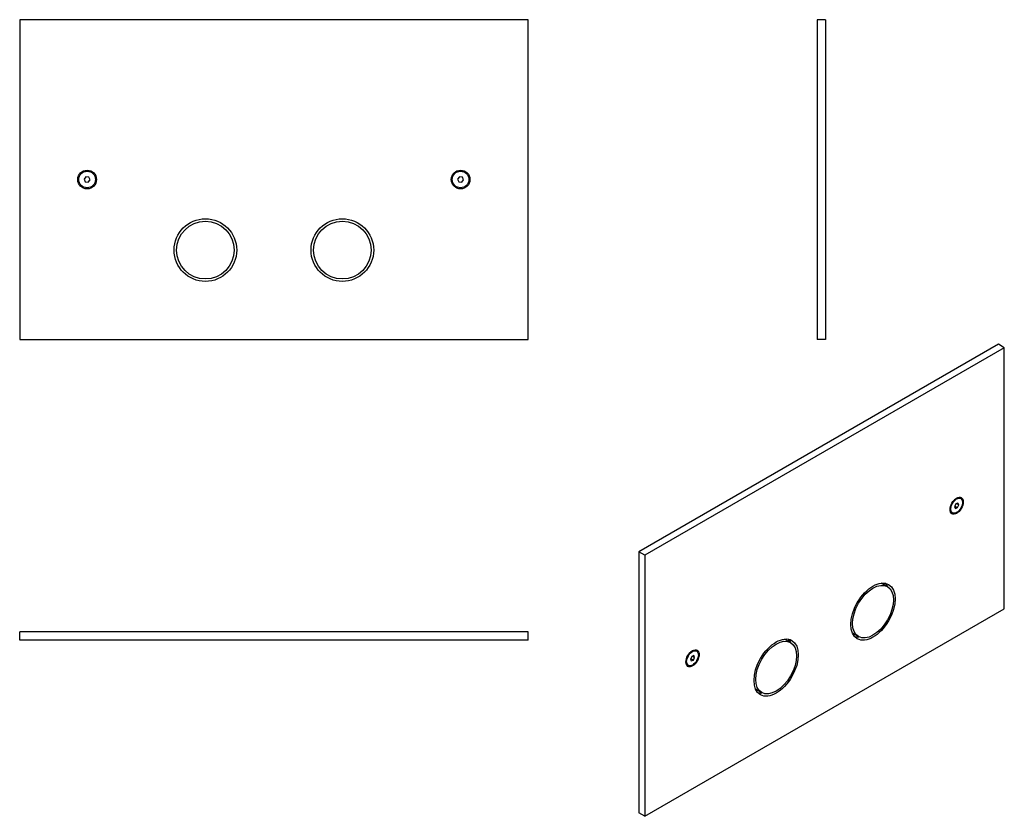
# Model space of a CAD drawing. Units: inches. Extents: x -490 to -16, y -49 to 335.
import ezdxf

# ---------------------------------------------------------------- set-up
doc = ezdxf.new("R2010")
doc.units = ezdxf.units.IN
for name, color, linetype in [('000248', 7, 'Continuous'), ('000261', 7, 'Continuous'), ('990347', 7, 'Continuous'), ('990364', 7, 'Continuous'), ('Default', 7, 'Continuous')]:
    doc.layers.add(name, color=color, linetype=linetype)

# ---------------------------------------------------------------- blocks, each defined once
blk = doc.blocks.new('SE4')
at = {"layer": '000248', "color": 7, "linetype": 'Continuous', "ltscale": 25.4}
for centre in [(-400.73, 223.66), (-334.73, 223.66)]:
    blk.add_circle(centre, 13.9, dxfattribs=at)
at = {"layer": '000261', "color": 7, "linetype": 'Continuous', "ltscale": 25.4}
for p, q in [((-245.23, 334.66), (-490.23, 334.66)), ((-490.23, 334.66), (-490.23, 180.66)), ((-245.23, 180.66), (-245.23, 334.66)), ((-490.23, 180.66), (-245.23, 180.66))]:
    blk.add_line(p, q, dxfattribs=at)
for centre, radius in [((-457.73, 257.66), 4.5), ((-277.73, 257.66), 4.5), ((-400.73, 223.66), 15.1), ((-334.73, 223.66), 15.1)]:
    blk.add_circle(centre, radius, dxfattribs=at)
at = {"layer": '990347', "color": 7, "linetype": 'Continuous', "ltscale": 25.4}
for p, q in [((-458.3, 258.99), (-459.16, 257.83)), ((-459.16, 257.83), (-458.6, 256.51)), ((-458.6, 256.51), (-457.16, 256.33)), ((-456.87, 258.82), (-458.3, 258.99)), ((-457.16, 256.33), (-456.3, 257.49)), ((-456.3, 257.49), (-456.87, 258.82)), ((-278.3, 258.99), (-279.16, 257.83)), ((-279.16, 257.83), (-278.6, 256.51)), ((-278.6, 256.51), (-277.16, 256.33)), ((-276.87, 258.82), (-278.3, 258.99)), ((-277.16, 256.33), (-276.3, 257.49)), ((-276.3, 257.49), (-276.87, 258.82))]:
    blk.add_line(p, q, dxfattribs=at)
for centre in [(-457.73, 257.66), (-277.73, 257.66)]:
    blk.add_circle(centre, 4, dxfattribs=at)
blk = doc.blocks.new('SE5')
at = {"layer": '000261', "color": 7, "linetype": 'Continuous', "ltscale": 25.4}
for p, q in [((-105.91, 334.66), (-105.91, 180.66)), ((-101.91, 334.66), (-105.91, 334.66)), ((-101.91, 334.66), (-101.91, 180.66)), ((-101.91, 180.66), (-105.91, 180.66))]:
    blk.add_line(p, q, dxfattribs=at)
blk = doc.blocks.new('SE6')
at = {"layer": '000261', "color": 7, "linetype": 'Continuous', "ltscale": 25.4}
for p, q in [((-245.23, 39.73), (-490.23, 39.73)), ((-490.23, 35.73), (-490.23, 39.73)), ((-245.23, 35.73), (-245.23, 39.73)), ((-245.23, 35.73), (-490.23, 35.73))]:
    blk.add_line(p, q, dxfattribs=at)
blk = doc.blocks.new('SE7')
at = {"layer": '000248', "color": 7, "linetype": 'Continuous', "ltscale": 25.4}
for p, q in [((-72.04, 61.49), (-74.99, 63.2)), ((-88.89, 39.12), (-85.94, 37.42)), ((-118.71, 34.55), (-121.66, 36.25)), ((-135.56, 12.18), (-132.61, 10.47))]:
    blk.add_line(p, q, dxfattribs=at)
for centre in [(-78.99, 49.46), (-125.66, 22.51)]:
    blk.add_ellipse(centre, major_axis=(6.95, 12.04), ratio=0.57735, dxfattribs=at)
at = {"layer": '000261', "color": 7, "linetype": 'Continuous', "ltscale": 25.4}
for p, q in [((-18.53, 178.26), (-191.78, 78.24)), ((-15.71, 176.62), (-188.95, 76.6)), ((-15.71, 176.62), (-18.53, 178.26)), ((-15.71, 50.88), (-15.71, 176.62)), ((-191.78, 78.24), (-191.78, -47.5)), ((-188.95, 76.6), (-191.78, 78.24)), ((-188.95, 76.6), (-188.95, -49.14)), ((-188.95, -49.14), (-15.71, 50.88)), ((-188.95, -49.14), (-191.78, -47.5))]:
    blk.add_line(p, q, dxfattribs=at)
for centre, major_axis in [((-38.69, 100.49), (2.25, 3.9)), ((-78.99, 49.46), (7.55, 13.08)), ((-125.66, 22.51), (7.55, 13.08)), ((-165.97, 27), (2.25, 3.9))]:
    blk.add_ellipse(centre, major_axis=major_axis, ratio=0.57735, dxfattribs=at)
for centre, start_param, end_param in [((-81.82, 51.09), 5.88145, 6.094759), ((-128.49, 24.14), 5.88145, 6.094759), ((-81.82, 51.09), 3.330019, 3.541273), ((-128.49, 24.14), 3.330019, 3.541273)]:
    blk.add_ellipse(centre, major_axis=(7.55, 13.08), ratio=0.57735, start_param=start_param, end_param=end_param, dxfattribs=at)
at = {"layer": '990347', "color": 7, "linetype": 'Continuous', "ltscale": 25.4}
for p, q in [((-41.73, 99.81), (-41.73, 98.98)), ((-39.09, 101.34), (-39.7, 100.04)), ((-39.7, 100.04), (-39.3, 99.19)), ((-38.9, 103.88), (-39.62, 103.46)), ((-39.55, 100.36), (-38.29, 99.63)), ((-38.07, 101.78), (-39.09, 101.34)), ((-38.69, 101.52), (-37.67, 100.93)), ((-38.29, 99.63), (-37.67, 100.93)), ((-37.67, 100.93), (-38.07, 101.78)), ((-36.69, 103.95), (-36.9, 104.07)), ((-40.9, 97.15), (-40.69, 97.02)), ((-39.3, 99.19), (-38.29, 99.63)), ((-166.18, 30.39), (-166.9, 29.97)), ((-163.97, 30.47), (-164.18, 30.59)), ((-169.01, 26.33), (-169.01, 25.49)), ((-166.37, 27.85), (-166.98, 26.56)), ((-166.98, 26.56), (-166.58, 25.71)), ((-166.83, 26.88), (-165.56, 26.15)), ((-166.58, 25.71), (-165.56, 26.15)), ((-165.35, 28.3), (-166.37, 27.85)), ((-165.96, 28.03), (-164.95, 27.45)), ((-165.56, 26.15), (-164.95, 27.45)), ((-164.95, 27.45), (-165.35, 28.3)), ((-168.18, 23.66), (-167.97, 23.54))]:
    blk.add_line(p, q, dxfattribs=at)
for centre in [(-38.9, 100.61), (-166.18, 27.12)]:
    blk.add_ellipse(centre, major_axis=(2, 3.46), ratio=0.57735, start_param=0, end_param=3.141593, dxfattribs=at)
for centre in [(-38.69, 100.49), (-165.97, 27)]:
    blk.add_ellipse(centre, major_axis=(2, 3.46), ratio=0.57735, dxfattribs=at)
at = {"layer": '990364', "color": 7, "linetype": 'Continuous', "ltscale": 25.4}
for p, q in [((-85.84, 37.35), (-88.88, 39.11)), ((-132.51, 10.4), (-135.55, 12.16))]:
    blk.add_line(p, q, dxfattribs=at)

msp = doc.modelspace()

# ---------------------------------------------------------------- block references
at = {"layer": 'Default'}
for name in ['SE4', 'SE5', 'SE7', 'SE6']:
    msp.add_blockref(name, (0, 0), dxfattribs=at)

doc.saveas('drawing.dxf')
